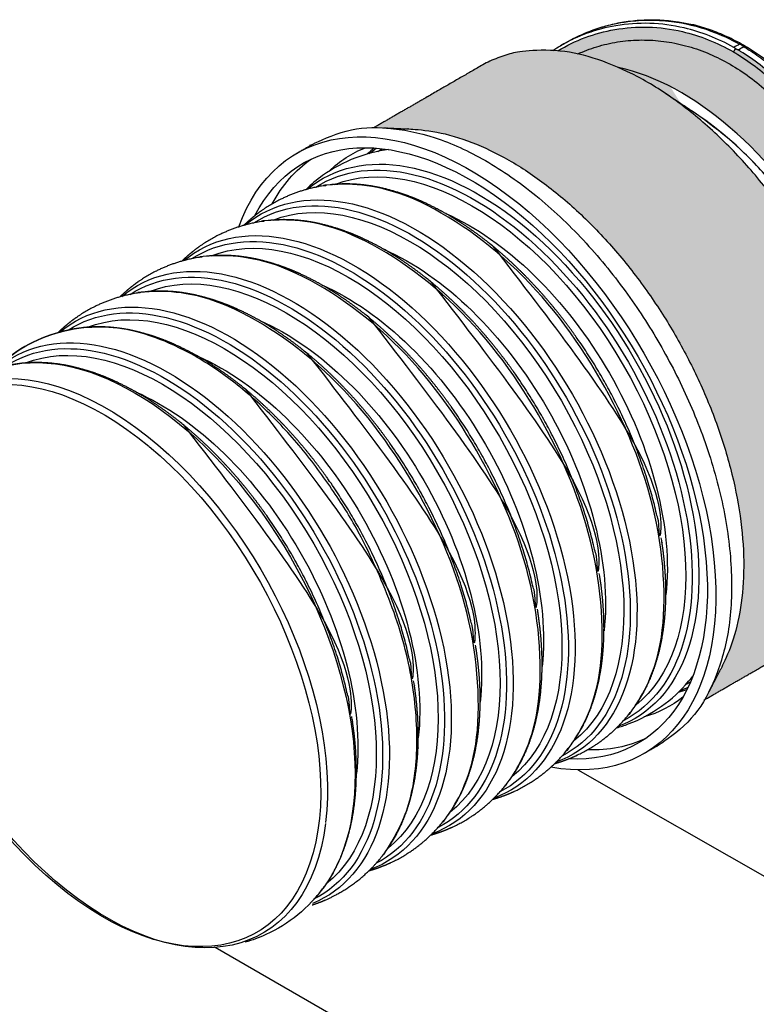
# Model space of a CAD drawing. Units: inches. Extents: x 56 to 365, y 55 to 185.
# Drawn here: x 261 to 274, y 101 to 118 of the extents above; entities that cross this region are included whole.
import ezdxf

# ---------------------------------------------------------------- set-up
doc = ezdxf.new("R2010")
doc.units = ezdxf.units.IN
doc.header["$MEASUREMENT"] = 0
doc.layers.add('OBJECT', color=1, linetype='Continuous', lineweight=25)

# ---------------------------------------------------------------- blocks, each defined once
blk = doc.blocks.new('Stub')
h = blk.add_hatch(color=7)
h.dxf.hatch_style = 1
edge = h.paths.add_edge_path(flags=17)
edge.add_spline(control_points=[(-30.129, -9.753), (-30.201, -9.729), (-30.273, -9.701), (-30.483, -9.607), (-30.623, -9.529), (-30.903, -9.342), (-31.044, -9.232), (-31.326, -8.982), (-31.467, -8.841), (-31.747, -8.532), (-31.887, -8.363), (-32.163, -8.001), (-32.299, -7.807), (-32.567, -7.4), (-32.698, -7.186), (-32.953, -6.745), (-33.08, -6.51), (-33.333, -6.015), (-33.459, -5.756), (-33.704, -5.215), (-33.824, -4.934), (-34.057, -4.355), (-34.169, -4.058), (-34.382, -3.451), (-34.483, -3.141), (-34.672, -2.516), (-34.76, -2.2), (-34.921, -1.566), (-34.993, -1.249), (-35.121, -0.619), (-35.177, -0.307), (-35.269, 0.307), (-35.308, 0.62), (-35.368, 1.249), (-35.389, 1.567), (-35.409, 2.2), (-35.409, 2.516), (-35.385, 3.142), (-35.361, 3.451), (-35.289, 4.058), (-35.24, 4.355), (-35.118, 4.934), (-35.045, 5.215), (-34.874, 5.755), (-34.777, 6.015), (-34.561, 6.51), (-34.442, 6.745), (-34.187, 7.186), (-34.047, 7.4), (-33.742, 7.807), (-33.578, 8.001), (-33.227, 8.363), (-33.041, 8.532), (-32.65, 8.842), (-32.445, 8.982), (-32.023, 9.232), (-31.805, 9.342), (-31.36, 9.529), (-31.133, 9.607), (-30.676, 9.73), (-30.445, 9.776), (-30.161, 9.813), (-30.106, 9.82), (-30.051, 9.825)], knot_values=[58.901393, 58.901393, 58.901393, 58.901393, 60.149257, 60.149257, 62.527761, 62.527761, 64.906265, 64.906265, 67.284769, 67.284769, 69.663273, 69.663273, 72.041777, 72.041777, 74.420281, 74.420281, 76.798785, 76.798785, 79.177289, 79.177289, 81.555793, 81.555793, 83.934298, 83.934298, 86.312802, 86.312802, 88.691306, 88.691306, 91.06981, 91.06981, 93.448314, 93.448314, 95.828315, 95.828315, 98.208316, 98.208316, 100.588317, 100.588317, 102.968318, 102.968318, 105.348319, 105.348319, 107.72832, 107.72832, 110.108321, 110.108321, 112.488322, 112.488322, 114.868323, 114.868323, 117.248324, 117.248324, 119.628325, 119.628325, 122.008326, 122.008326, 124.388327, 124.388327, 126.768328, 126.768328, 129.148329, 129.148329, 129.72301, 129.72301, 129.72301, 129.72301], degree=3, periodic=0)
edge.add_ellipse((-27.069, 0), major_axis=(0, 11.1), ratio=0.57735, start_angle=27.7307, end_angle=38.0702)
edge.add_ellipse((-28.395, 0), major_axis=(0, 9.85), ratio=0.57735, start_angle=27.4869, end_angle=152.5131)
edge.add_ellipse((-27.069, 0), major_axis=(0, 11.1), ratio=0.57735, start_angle=141.9298, end_angle=151.4768)
edge = h.paths.add_edge_path()
edge.add_spline(control_points=[(-29.531, -10.248), (-29.687, -10.252), (-29.843, -10.236), (-30.247, -10.142), (-30.495, -10.034), (-31.031, -9.696), (-31.319, -9.45), (-31.872, -8.861), (-32.137, -8.529), (-32.755, -7.635), (-33.107, -7.034), (-33.583, -6.091), (-33.719, -5.803), (-34.088, -4.977), (-34.312, -4.419), (-34.722, -3.264), (-34.909, -2.667), (-35.368, -0.949), (-35.583, 0.195), (-35.739, 2.054), (-35.749, 2.782), (-35.643, 4.233), (-35.518, 4.954), (-35.161, 6.155), (-34.957, 6.654), (-34.68, 7.163), (-34.651, 7.213), (-34.622, 7.264)], knot_values=[82.355032, 82.355032, 82.355032, 82.355032, 85.241791, 85.241791, 89.783324, 89.783324, 94.991855, 94.991855, 99.748603, 99.748603, 106.214401, 106.214401, 108.904578, 108.904578, 113.683697, 113.683697, 118.462821, 118.462821, 127.220197, 127.220197, 132.968132, 132.968132, 139.090499, 139.090499, 143.92564, 143.92564, 144.465473, 144.465473, 144.465473, 144.465473], degree=3, periodic=0)
edge.add_spline(control_points=[(-34.622, 7.264), (-34.303, 7.816), (-33.917, 8.304), (-33.192, 8.983), (-32.884, 9.218), (-32.235, 9.617), (-31.894, 9.782), (-30.894, 10.147), (-30.211, 10.26), (-29.531, 10.248)], knot_values=[226.177519, 226.177519, 226.177519, 226.177519, 232.132177, 232.132177, 236.017504, 236.017504, 239.902831, 239.902831, 247.065095, 247.065095, 247.065095, 247.065095], degree=3, periodic=0)
edge.add_ellipse((-27.069, 0), major_axis=(0, 11.1), ratio=0.57735, start_angle=22.5957, end_angle=27.7307)
edge.add_spline(control_points=[(-30.051, 9.825), (-30.106, 9.82), (-30.161, 9.813), (-30.445, 9.776), (-30.676, 9.73), (-31.133, 9.607), (-31.36, 9.529), (-31.805, 9.342), (-32.023, 9.232), (-32.445, 8.982), (-32.65, 8.842), (-33.041, 8.532), (-33.227, 8.363), (-33.578, 8.001), (-33.742, 7.807), (-34.047, 7.4), (-34.187, 7.186), (-34.442, 6.745), (-34.561, 6.51), (-34.777, 6.015), (-34.874, 5.755), (-35.045, 5.215), (-35.118, 4.934), (-35.24, 4.355), (-35.289, 4.058), (-35.361, 3.451), (-35.385, 3.142), (-35.409, 2.516), (-35.409, 2.2), (-35.389, 1.567), (-35.368, 1.249), (-35.308, 0.62), (-35.269, 0.307), (-35.177, -0.307), (-35.121, -0.619), (-34.993, -1.249), (-34.921, -1.566), (-34.76, -2.2), (-34.672, -2.516), (-34.483, -3.141), (-34.382, -3.451), (-34.169, -4.058), (-34.057, -4.355), (-33.824, -4.934), (-33.704, -5.215), (-33.459, -5.756), (-33.333, -6.015), (-33.08, -6.51), (-32.953, -6.745), (-32.698, -7.186), (-32.567, -7.4), (-32.299, -7.807), (-32.163, -8.001), (-31.887, -8.363), (-31.747, -8.532), (-31.467, -8.841), (-31.326, -8.982), (-31.044, -9.232), (-30.903, -9.342), (-30.623, -9.529), (-30.483, -9.607), (-30.273, -9.701), (-30.201, -9.729), (-30.129, -9.753)], knot_values=[58.901393, 58.901393, 58.901393, 58.901393, 59.476074, 59.476074, 61.856075, 61.856075, 64.236076, 64.236076, 66.616077, 66.616077, 68.996078, 68.996078, 71.376079, 71.376079, 73.75608, 73.75608, 76.136081, 76.136081, 78.516082, 78.516082, 80.896083, 80.896083, 83.276084, 83.276084, 85.656085, 85.656085, 88.036086, 88.036086, 90.416087, 90.416087, 92.796088, 92.796088, 95.176089, 95.176089, 97.554593, 97.554593, 99.933097, 99.933097, 102.311601, 102.311601, 104.690105, 104.690105, 107.068609, 107.068609, 109.447114, 109.447114, 111.825618, 111.825618, 114.204122, 114.204122, 116.582626, 116.582626, 118.96113, 118.96113, 121.339634, 121.339634, 123.718138, 123.718138, 126.096642, 126.096642, 128.475146, 128.475146, 129.72301, 129.72301, 129.72301, 129.72301], degree=3, periodic=0)
edge.add_ellipse((-27.069, 0), major_axis=(0, 11.1), ratio=0.57735, start_angle=151.4768, end_angle=157.4076)
edge = h.paths.add_edge_path()
edge.add_spline(control_points=[(-34.622, 7.264), (-34.651, 7.213), (-34.68, 7.163), (-34.957, 6.654), (-35.161, 6.155), (-35.518, 4.954), (-35.643, 4.233), (-35.749, 2.782), (-35.739, 2.054), (-35.583, 0.195), (-35.368, -0.949), (-34.909, -2.667), (-34.722, -3.264), (-34.312, -4.419), (-34.088, -4.977), (-33.719, -5.803), (-33.583, -6.091), (-33.107, -7.034), (-32.755, -7.635), (-32.137, -8.529), (-31.872, -8.861), (-31.319, -9.45), (-31.031, -9.696), (-30.495, -10.034), (-30.247, -10.142), (-29.843, -10.236), (-29.687, -10.252), (-29.531, -10.248)], knot_values=[82.355032, 82.355032, 82.355032, 82.355032, 82.894864, 82.894864, 87.730005, 87.730005, 93.852373, 93.852373, 99.600308, 99.600308, 108.357683, 108.357683, 113.136807, 113.136807, 117.915927, 117.915927, 120.606103, 120.606103, 127.071902, 127.071902, 131.828649, 131.828649, 137.037181, 137.037181, 141.578714, 141.578714, 144.465473, 144.465473, 144.465473, 144.465473], degree=3, periodic=0)
edge.add_ellipse((-27.069, 0), major_axis=(0, 11.1), ratio=0.57735, start_angle=157.4076, end_angle=158.5249)
edge.add_spline(control_points=[(-29.415, -10.329), (-29.509, -10.343), (-29.604, -10.35), (-29.699, -10.35)], knot_values=[144.115232, 144.115232, 144.115232, 144.115232, 145.759299, 145.759299, 145.759299, 145.759299], degree=3, periodic=0)
edge.add_spline(control_points=[(-29.699, -10.35), (-29.839, -10.35), (-29.978, -10.335), (-30.369, -10.246), (-30.62, -10.139), (-31.163, -9.8), (-31.456, -9.553), (-32.015, -8.961), (-32.282, -8.627), (-32.907, -7.726), (-33.262, -7.121), (-33.74, -6.171), (-33.877, -5.88), (-34.248, -5.047), (-34.472, -4.484), (-34.883, -3.318), (-35.07, -2.716), (-35.527, -0.982), (-35.74, 0.173), (-35.891, 2.052), (-35.898, 2.787), (-35.787, 4.254), (-35.659, 4.982), (-35.295, 6.197), (-35.087, 6.702), (-34.82, 7.192), (-34.805, 7.22), (-34.79, 7.247)], knot_values=[-144.115232, -144.115232, -144.115232, -144.115232, -141.578714, -141.578714, -137.037181, -137.037181, -131.828649, -131.828649, -127.071902, -127.071902, -120.606103, -120.606103, -117.915927, -117.915927, -113.136807, -113.136807, -108.357683, -108.357683, -99.600308, -99.600308, -93.852373, -93.852373, -87.730005, -87.730005, -82.894864, -82.894864, -82.610249, -82.610249, -82.610249, -82.610249], degree=3, periodic=0)
edge.add_spline(control_points=[(-34.79, 7.247), (-34.79, 7.247), (-34.79, 7.247), (-34.789, 7.247), (-34.789, 7.247), (-34.789, 7.247), (-34.788, 7.247), (-34.787, 7.248), (-34.786, 7.249), (-34.782, 7.253), (-34.778, 7.258), (-34.767, 7.274), (-34.755, 7.292), (-34.742, 7.314), (-34.742, 7.315), (-34.741, 7.317), (-34.74, 7.317), (-34.74, 7.318), (-34.74, 7.318), (-34.74, 7.318), (-34.74, 7.318), (-34.74, 7.319)], knot_values=[0, 0, 0, 0, 0.001207, 0.001207, 0.002814, 0.002814, 0.005793, 0.005793, 0.013595, 0.013595, 0.046813, 0.046813, 0.16019, 0.16019, 0.168273, 0.168273, 0.170526, 0.170526, 0.171855, 0.171855, 0.172297, 0.172297, 0.172297, 0.172297], degree=3, periodic=0)
edge.add_ellipse((-34.698, 7.23), major_axis=(0.108, -0.062), ratio=0.577349, start_angle=66.9294, end_angle=129.8735, ccw=False)
at = {"color": 7}
for centre, major_axis, start_param, end_param in [((-20.23, 0), (0, -11.65), 2.689672, 6.735119), ((-20.23, 0), (0, -11.25), 2.783822, 6.640942), ((-6.129, 0), (0, 10.478), -3.792866, 2.486263), ((-5.974, 0), (0, 10.348), 0.999938, 7.281034), ((-20.843, 0), (0, 11.25), 5.938902, 6.236027), ((-20.532, 0), (0, -10.478), 3.040867, 6.383905), ((-18.132, 0), (0, -10.478), 3.040867, 6.383905), ((-21.761, 0), (0, 10.7), 6.136751, 6.372143), ((-15.731, 0), (0, -10.478), 3.040867, 6.383905), ((-13.331, 0), (0, -10.478), 3.040867, 6.383905), ((-10.93, 0), (0, -10.478), 3.040867, 6.383905), ((-8.53, 0), (0, -10.478), 3.066414, 6.358364), ((-20.377, 0), (0, -10.348), 3.112004, 6.312721), ((-17.977, 0), (0, -10.348), 3.112004, 6.312721), ((-22.778, 0), (0, 10.348), 6.253597, 6.283323), ((-22.933, 0), (0, 10.478), 6.18246, 6.230746), ((-15.576, 0), (0, -10.348), 3.112004, 6.312721), ((-13.176, 0), (0, -10.348), 3.112004, 6.312721), ((-10.775, 0), (0, -10.348), 3.112004, 6.312721), ((-8.375, 0), (0, -10.348), 3.112004, 6.312721), ((-20.298, 0), (0, -10.141), 3.228685, 6.1961), ((-17.898, 0), (0, -10.141), 3.228685, 6.1961), ((-15.497, 0), (0, -10.141), 3.228685, 6.1961), ((-13.097, 0), (0, -10.141), 3.228685, 6.1961), ((-10.696, 0), (0, -10.141), 3.228685, 6.1961), ((-8.296, 0), (0, -10.141), 3.228685, 6.1961), ((-7.198, 0), (0, -10.479), 3.391643, 6.033135), ((-20.19, 0), (0, 9.398), 0.663862, 2.477719), ((-17.79, 0), (0, 9.398), 0.663862, 2.477719), ((-15.389, 0), (0, 9.398), 0.663862, 2.477719), ((-12.989, 0), (0, 9.398), 0.663862, 2.477719), ((-10.588, 0), (0, 9.398), 0.663862, 2.477719), ((-8.188, 0), (0, 9.398), 0.663862, 2.477719), ((-22.778, 0), (0, -10.348), 6.283047, 6.312721), ((-22.933, 0), (0, -10.478), 0.052439, 0.10072), ((-21.761, 0), (0, -10.7), 6.194228, 6.429693), ((-20.843, 0), (0, -11.25), 0.047158, 0.344285)]:
    blk.add_ellipse(centre, major_axis=major_axis, ratio=0.57735, start_param=start_param, end_param=end_param, dxfattribs=at)
at = {"color": 7, "extrusion": (0, 0, -1)}
for major_axis, start_param, end_param in [((0, 9.85), 3.62133, 5.803448), ((0, -9.351), 0.865288, 2.276305)]:
    blk.add_ellipse((-28.395, 0), major_axis=major_axis, ratio=0.57735, start_param=start_param, end_param=end_param, dxfattribs=at)
at = {"color": 7}
for points, weights, degree, knots in [([(-20.23, 11.65), (-20.537, 11.65), (-20.843, 11.65), (-27.569, 11.65), (-27.569, 0), (-27.569, -11.65), (-20.843, -11.65), (-20.537, -11.65), (-20.23, -11.65)], [1, 1, 1, 0.707106781187, 1, 0.707106781187, 1, 1, 1], 2, [0, 0, 0, 1, 1, 2.570796, 2.570796, 4.141593, 4.141593, 5.141593, 5.141593, 5.141593]), ([(-22.885, -11.1), (-24.977, -11.1), (-27.069, -11.1), (-33.477, -11.1), (-33.477, 0), (-33.477, 11.1), (-27.069, 11.1), (-24.977, 11.1), (-22.885, 11.1)], [1, 1, 1, 0.707106781187, 1, 0.707106781187, 1, 1, 1], 2, [0, 0, 0, 1, 1, 2.570796, 2.570796, 4.141593, 4.141593, 5.141516, 5.141516, 5.141516]), ([(-23.168, 10.932), (-23.572, 10.674), (-23.977, 10.416), (-28.17, 7.74), (-28.17, 0), (-28.17, -7.74), (-23.977, -10.416), (-23.572, -10.674), (-23.168, -10.932)], [1, 1, 1, 0.820273322917, 1, 0.820273322917, 1, 1, 1], 2, [0, 0, 0, 1, 1, 2.217815, 2.217815, 3.43563, 3.43563, 4.43563, 4.43563, 4.43563]), ([(-17.467, -10.44), (-17.601, -10.474), (-17.736, -10.502), (-18.288, -10.593), (-18.715, -10.608), (-19.545, -10.528), (-19.952, -10.435), (-20.462, -10.252), (-20.581, -10.205), (-20.697, -10.153), (-23.485, -8.92), (-25.25, -4.984), (-25.25, 0), (-25.25, 4.984), (-23.485, 8.92), (-20.697, 10.153), (-20.299, 10.329), (-19.88, 10.456), (-19.038, 10.594), (-18.612, 10.608), (-17.948, 10.543), (-17.705, 10.5), (-17.467, 10.44)], [1, 1, 1, 1, 1, 1, 1, 1, 1, 1, 0.85984227141, 0.85984227141, 1, 0.85984227141, 0.85984227141, 1, 1, 1, 1, 1, 1, 1, 1], 3, [0, 0, 0, 0, 1.369092, 1.369092, 5.557184, 5.557184, 9.655671, 9.655671, 10.91138, 10.91138, 10.91138, 12.232126, 12.232126, 12.232126, 13.552872, 13.552872, 13.552872, 17.838583, 17.838583, 22.025772, 22.025772, 24.461207, 24.461207, 24.461207, 24.461207]), ([(-15.066, -10.44), (-15.2, -10.474), (-15.336, -10.502), (-15.888, -10.593), (-16.314, -10.608), (-17.144, -10.528), (-17.552, -10.435), (-18.062, -10.252), (-18.18, -10.205), (-18.297, -10.153), (-21.085, -8.92), (-22.85, -4.984), (-22.85, 0), (-22.85, 4.984), (-21.085, 8.92), (-18.297, 10.153), (-17.899, 10.329), (-17.48, 10.456), (-16.638, 10.594), (-16.211, 10.608), (-15.548, 10.543), (-15.305, 10.5), (-15.066, 10.44)], [1, 1, 1, 1, 1, 1, 1, 1, 1, 1, 0.85984227141, 0.85984227141, 1, 0.85984227141, 0.85984227141, 1, 1, 1, 1, 1, 1, 1, 1], 3, [0, 0, 0, 0, 1.369092, 1.369092, 5.557184, 5.557184, 9.655671, 9.655671, 10.91138, 10.91138, 10.91138, 12.232126, 12.232126, 12.232126, 13.552872, 13.552872, 13.552872, 17.838583, 17.838583, 22.025772, 22.025772, 24.461207, 24.461207, 24.461207, 24.461207]), ([(-12.666, -10.44), (-12.8, -10.474), (-12.935, -10.502), (-13.487, -10.593), (-13.914, -10.608), (-14.744, -10.528), (-15.151, -10.435), (-15.661, -10.252), (-15.78, -10.205), (-15.896, -10.153), (-18.684, -8.92), (-20.449, -4.984), (-20.449, 0), (-20.449, 4.984), (-18.684, 8.92), (-15.896, 10.153), (-15.498, 10.329), (-15.079, 10.456), (-14.237, 10.594), (-13.811, 10.608), (-13.147, 10.543), (-12.904, 10.5), (-12.666, 10.44)], [1, 1, 1, 1, 1, 1, 1, 1, 1, 1, 0.85984227141, 0.85984227141, 1, 0.85984227141, 0.85984227141, 1, 1, 1, 1, 1, 1, 1, 1], 3, [0, 0, 0, 0, 1.369092, 1.369092, 5.557184, 5.557184, 9.655671, 9.655671, 10.91138, 10.91138, 10.91138, 12.232126, 12.232126, 12.232126, 13.552872, 13.552872, 13.552872, 17.838583, 17.838583, 22.025772, 22.025772, 24.461207, 24.461207, 24.461207, 24.461207]), ([(-10.265, -10.44), (-10.399, -10.474), (-10.535, -10.502), (-11.087, -10.593), (-11.513, -10.608), (-12.343, -10.528), (-12.751, -10.435), (-13.261, -10.252), (-13.379, -10.205), (-13.496, -10.153), (-16.284, -8.92), (-18.049, -4.984), (-18.049, 0), (-18.049, 4.984), (-16.284, 8.92), (-13.496, 10.153), (-13.098, 10.329), (-12.679, 10.456), (-11.837, 10.594), (-11.41, 10.608), (-10.747, 10.543), (-10.504, 10.5), (-10.265, 10.44)], [1, 1, 1, 1, 1, 1, 1, 1, 1, 1, 0.85984227141, 0.85984227141, 1, 0.85984227141, 0.85984227141, 1, 1, 1, 1, 1, 1, 1, 1], 3, [0, 0, 0, 0, 1.369092, 1.369092, 5.557184, 5.557184, 9.655671, 9.655671, 10.91138, 10.91138, 10.91138, 12.232126, 12.232126, 12.232126, 13.552872, 13.552872, 13.552872, 17.838583, 17.838583, 22.025772, 22.025772, 24.461207, 24.461207, 24.461207, 24.461207]), ([(-24.358, 5.661), (-25.695, 2.117), (-25.695, -2.117), (-24.358, -5.661), (-24.552, -5.148), (-24.719, -4.603), (-24.995, -3.479), (-25.104, -2.896), (-25.261, -1.711), (-25.309, -1.105), (-25.343, 0.107), (-25.329, 0.717), (-25.239, 1.92), (-25.164, 2.517), (-24.953, 3.675), (-24.818, 4.241), (-24.565, 5.082), (-24.465, 5.376), (-24.358, 5.661), (-24.34, 5.71), (-24.321, 5.757), (-24.303, 5.805), (-24.104, 6.314), (-23.877, 6.795), (-23.379, 7.68), (-23.106, 8.088), (-22.519, 8.816), (-22.205, 9.14), (-21.544, 9.687), (-21.197, 9.914), (-20.787, 10.113), (-20.735, 10.136), (-20.684, 10.159)], [1, 0.891374736292, 0.891374736292, 1, 1, 1, 1, 1, 1, 1, 1, 1, 1, 1, 1, 1, 1, 1, 1, 0.999976874378, 0.999976874378, 1, 1, 1, 1, 1, 1, 1, 1, 1, 1, 1, 1], 3, [0, 0, 0, 0, 1.15781, 1.15781, 1.15781, 5.804883, 5.804883, 10.435924, 10.435924, 15.059659, 15.059659, 19.679005, 19.679005, 24.29737, 24.29737, 28.91821, 28.91821, 31.495566, 31.495566, 31.495566, 31.512225, 31.512225, 31.512225, 36.160372, 36.160372, 40.800813, 40.800813, 45.444499, 45.444499, 50.071946, 50.071946, 50.729604, 50.729604, 50.729604, 50.729604]), ([(-21.957, 5.661), (-23.295, 2.117), (-23.295, -2.117), (-21.957, -5.661), (-22.151, -5.148), (-22.319, -4.603), (-22.595, -3.479), (-22.704, -2.896), (-22.86, -1.711), (-22.908, -1.105), (-22.942, 0.107), (-22.928, 0.717), (-22.839, 1.92), (-22.763, 2.517), (-22.553, 3.675), (-22.418, 4.241), (-22.164, 5.082), (-22.065, 5.376), (-21.957, 5.661), (-21.939, 5.71), (-21.921, 5.757), (-21.902, 5.805), (-21.703, 6.314), (-21.477, 6.795), (-20.979, 7.68), (-20.705, 8.088), (-20.119, 8.816), (-19.804, 9.14), (-19.144, 9.687), (-18.796, 9.914), (-18.386, 10.113), (-18.335, 10.136), (-18.283, 10.159)], [1, 0.891374736292, 0.891374736292, 1, 1, 1, 1, 1, 1, 1, 1, 1, 1, 1, 1, 1, 1, 1, 1, 0.999976874378, 0.999976874378, 1, 1, 1, 1, 1, 1, 1, 1, 1, 1, 1, 1], 3, [0, 0, 0, 0, 1.15781, 1.15781, 1.15781, 5.804883, 5.804883, 10.435924, 10.435924, 15.059659, 15.059659, 19.679005, 19.679005, 24.29737, 24.29737, 28.91821, 28.91821, 31.495566, 31.495566, 31.495566, 31.512225, 31.512225, 31.512225, 36.160372, 36.160372, 40.800813, 40.800813, 45.444499, 45.444499, 50.071946, 50.071946, 50.729604, 50.729604, 50.729604, 50.729604]), ([(-19.557, 5.661), (-20.894, 2.117), (-20.894, -2.117), (-19.557, -5.661), (-19.751, -5.148), (-19.918, -4.603), (-20.194, -3.479), (-20.303, -2.896), (-20.46, -1.711), (-20.508, -1.105), (-20.542, 0.107), (-20.528, 0.717), (-20.438, 1.92), (-20.363, 2.517), (-20.152, 3.675), (-20.017, 4.241), (-19.764, 5.082), (-19.664, 5.376), (-19.557, 5.661), (-19.539, 5.71), (-19.52, 5.757), (-19.502, 5.805), (-19.303, 6.314), (-19.076, 6.795), (-18.578, 7.68), (-18.305, 8.088), (-17.718, 8.816), (-17.404, 9.14), (-16.743, 9.687), (-16.396, 9.914), (-15.986, 10.113), (-15.934, 10.136), (-15.883, 10.159)], [1, 0.891374736292, 0.891374736292, 1, 1, 1, 1, 1, 1, 1, 1, 1, 1, 1, 1, 1, 1, 1, 1, 0.999976874378, 0.999976874378, 1, 1, 1, 1, 1, 1, 1, 1, 1, 1, 1, 1], 3, [0, 0, 0, 0, 1.15781, 1.15781, 1.15781, 5.804883, 5.804883, 10.435924, 10.435924, 15.059659, 15.059659, 19.679005, 19.679005, 24.29737, 24.29737, 28.91821, 28.91821, 31.495566, 31.495566, 31.495566, 31.512225, 31.512225, 31.512225, 36.160372, 36.160372, 40.800813, 40.800813, 45.444499, 45.444499, 50.071946, 50.071946, 50.729604, 50.729604, 50.729604, 50.729604]), ([(-17.156, 5.661), (-18.494, 2.117), (-18.494, -2.117), (-17.156, -5.661), (-17.35, -5.148), (-17.518, -4.603), (-17.794, -3.479), (-17.903, -2.896), (-18.059, -1.711), (-18.107, -1.105), (-18.141, 0.107), (-18.127, 0.717), (-18.038, 1.92), (-17.962, 2.517), (-17.752, 3.675), (-17.617, 4.241), (-17.363, 5.082), (-17.264, 5.376), (-17.156, 5.661), (-17.138, 5.71), (-17.12, 5.757), (-17.101, 5.805), (-16.902, 6.314), (-16.676, 6.795), (-16.178, 7.68), (-15.904, 8.088), (-15.318, 8.816), (-15.003, 9.14), (-14.343, 9.687), (-13.995, 9.914), (-13.585, 10.113), (-13.534, 10.136), (-13.482, 10.159)], [1, 0.891374736292, 0.891374736292, 1, 1, 1, 1, 1, 1, 1, 1, 1, 1, 1, 1, 1, 1, 1, 1, 0.999976874378, 0.999976874378, 1, 1, 1, 1, 1, 1, 1, 1, 1, 1, 1, 1], 3, [0, 0, 0, 0, 1.15781, 1.15781, 1.15781, 5.804883, 5.804883, 10.435924, 10.435924, 15.059659, 15.059659, 19.679005, 19.679005, 24.29737, 24.29737, 28.91821, 28.91821, 31.495566, 31.495566, 31.495566, 31.512225, 31.512225, 31.512225, 36.160372, 36.160372, 40.800813, 40.800813, 45.444499, 45.444499, 50.071946, 50.071946, 50.729604, 50.729604, 50.729604, 50.729604]), ([(-14.756, 5.661), (-16.093, 2.117), (-16.093, -2.117), (-14.756, -5.661), (-14.95, -5.148), (-15.117, -4.603), (-15.393, -3.479), (-15.502, -2.896), (-15.659, -1.711), (-15.707, -1.105), (-15.741, 0.107), (-15.727, 0.717), (-15.637, 1.92), (-15.562, 2.517), (-15.351, 3.675), (-15.216, 4.241), (-14.963, 5.082), (-14.863, 5.376), (-14.756, 5.661), (-14.738, 5.71), (-14.719, 5.757), (-14.701, 5.805), (-14.502, 6.314), (-14.275, 6.795), (-13.777, 7.68), (-13.504, 8.088), (-12.917, 8.816), (-12.603, 9.14), (-11.942, 9.687), (-11.595, 9.914), (-11.185, 10.113), (-11.133, 10.136), (-11.082, 10.159)], [1, 0.891374736292, 0.891374736292, 1, 1, 1, 1, 1, 1, 1, 1, 1, 1, 1, 1, 1, 1, 1, 1, 0.999976874378, 0.999976874378, 1, 1, 1, 1, 1, 1, 1, 1, 1, 1, 1, 1], 3, [0, 0, 0, 0, 1.15781, 1.15781, 1.15781, 5.804883, 5.804883, 10.435924, 10.435924, 15.059659, 15.059659, 19.679005, 19.679005, 24.29737, 24.29737, 28.91821, 28.91821, 31.495566, 31.495566, 31.495566, 31.512225, 31.512225, 31.512225, 36.160372, 36.160372, 40.800813, 40.800813, 45.444499, 45.444499, 50.071946, 50.071946, 50.729604, 50.729604, 50.729604, 50.729604]), ([(-8.038, -10.48), (-8.115, -10.497), (-8.192, -10.512), (-8.686, -10.593), (-9.113, -10.608), (-9.943, -10.528), (-10.35, -10.435), (-10.86, -10.252), (-10.979, -10.205), (-11.095, -10.153), (-13.883, -8.92), (-15.648, -4.984), (-15.648, 0), (-15.648, 4.984), (-13.883, 8.92), (-11.095, 10.153)], [1, 1, 1, 1, 1, 1, 1, 1, 1, 1, 0.85984227141, 0.85984227141, 1, 0.85984227141, 0.85984227141, 1], 3, [0, 0, 0, 0, 0.781171, 0.781171, 4.969262, 4.969262, 9.06775, 9.06775, 10.323458, 10.323458, 10.323458, 11.644204, 11.644204, 11.644204, 12.964951, 12.964951, 12.964951, 12.964951]), ([(-12.355, 5.661), (-13.693, 2.117), (-13.693, -2.117), (-12.355, -5.661), (-12.549, -5.148), (-12.717, -4.603), (-12.993, -3.479), (-13.102, -2.896), (-13.258, -1.711), (-13.306, -1.105), (-13.34, 0.107), (-13.326, 0.717), (-13.237, 1.92), (-13.161, 2.517), (-12.951, 3.675), (-12.816, 4.241), (-12.562, 5.082), (-12.463, 5.376), (-12.355, 5.661), (-12.337, 5.71), (-12.319, 5.757), (-12.3, 5.805), (-12.101, 6.314), (-11.875, 6.795), (-11.377, 7.68), (-11.103, 8.088), (-10.517, 8.816), (-10.202, 9.14), (-9.542, 9.687), (-9.194, 9.914), (-8.784, 10.113), (-8.733, 10.136), (-8.681, 10.159)], [1, 0.891374736292, 0.891374736292, 1, 1, 1, 1, 1, 1, 1, 1, 1, 1, 1, 1, 1, 1, 1, 1, 0.999976874378, 0.999976874378, 1, 1, 1, 1, 1, 1, 1, 1, 1, 1, 1, 1], 3, [0, 0, 0, 0, 1.15781, 1.15781, 1.15781, 5.804883, 5.804883, 10.435924, 10.435924, 15.059659, 15.059659, 19.679005, 19.679005, 24.29737, 24.29737, 28.91821, 28.91821, 31.495566, 31.495566, 31.495566, 31.512225, 31.512225, 31.512225, 36.160372, 36.160372, 40.800813, 40.800813, 45.444499, 45.444499, 50.071946, 50.071946, 50.729604, 50.729604, 50.729604, 50.729604]), ([(-35.026, 7.293), (-35.018, 7.308), (-35.001, 7.317), (-34.978, 7.319), (-34.978, 7.319), (-34.978, 7.319), (-34.978, 7.319), (-34.977, 7.319), (-34.977, 7.32), (-34.977, 7.321), (-34.976, 7.322), (-34.975, 7.324), (-34.973, 7.327), (-34.972, 7.329), (-34.97, 7.332), (-34.97, 7.333), (-34.969, 7.333), (-34.969, 7.333), (-34.969, 7.334), (-34.969, 7.334), (-34.968, 7.336), (-34.967, 7.337), (-34.966, 7.339), (-34.966, 7.339), (-34.965, 7.34), (-34.965, 7.341), (-34.964, 7.341), (-34.964, 7.341), (-34.964, 7.342), (-34.964, 7.342), (-34.963, 7.343), (-34.963, 7.343), (-34.963, 7.344), (-34.962, 7.345), (-34.956, 7.355), (-34.949, 7.365), (-34.94, 7.378), (-34.936, 7.383), (-34.931, 7.388), (-34.93, 7.389), (-34.929, 7.39), (-34.929, 7.39), (-34.928, 7.39), (-34.928, 7.39), (-34.927, 7.39), (-34.927, 7.39), (-34.927, 7.39)], [1, 0.960046127338, 0.960046127338, 1, 1, 1, 1, 1, 1, 1, 1, 1, 1, 1, 1, 1, 1, 1, 1, 1, 1, 1, 1, 1, 1, 1, 1, 1, 1, 1, 1, 1, 1, 1, 1, 1, 1, 1, 1, 1, 1, 1, 1, 1, 1, 1, 1], 3, [0, 0, 0, 0, 0.6959263, 0.6959263, 0.6959263, 0.6967504, 0.6967504, 0.6997231, 0.6997231, 0.7039279, 0.7039279, 0.7151908, 0.7151908, 0.7373205, 0.7373205, 0.740478, 0.740478, 0.7423058, 0.7423058, 0.7467878, 0.7467878, 0.7559691, 0.7559691, 0.7623853, 0.7623853, 0.7658432, 0.7658432, 0.7677962, 0.7677962, 0.770464, 0.770464, 0.774221, 0.774221, 0.7797526, 0.7797526, 0.864358, 0.864358, 0.9019786, 0.9019786, 0.910355, 0.910355, 0.913474, 0.913474, 0.9151229, 0.9151229, 0.9163814, 0.9163814, 0.9163814, 0.9163814]), ([(-34.79, 7.247), (-34.79, 7.247), (-34.79, 7.247), (-34.789, 7.247), (-34.789, 7.247), (-34.789, 7.247), (-34.788, 7.247), (-34.787, 7.248), (-34.786, 7.249), (-34.782, 7.253), (-34.778, 7.258), (-34.767, 7.274), (-34.755, 7.292), (-34.742, 7.314), (-34.742, 7.315), (-34.741, 7.317), (-34.74, 7.317), (-34.74, 7.318), (-34.74, 7.318), (-34.74, 7.318), (-34.74, 7.318), (-34.74, 7.319), (-34.699, 7.315), (-34.655, 7.295), (-34.622, 7.264)], [1, 1, 1, 1, 1, 1, 1, 1, 1, 1, 1, 1, 1, 1, 1, 1, 1, 1, 1, 1, 1, 1, 0.901930074262, 0.901930074262, 1], 3, [0, 0, 0, 0, 0.001207, 0.001207, 0.002814, 0.002814, 0.005793, 0.005793, 0.013595, 0.013595, 0.046813, 0.046813, 0.16019, 0.16019, 0.168273, 0.168273, 0.170526, 0.170526, 0.171855, 0.171855, 0.172297, 0.172297, 0.172297, 1.270878, 1.270878, 1.270878, 1.270878]), ([(-31.947, -7.197), (-32.226, -6.63), (-32.505, -6.063), (-35.487, 0), (-32.505, 6.063), (-32.226, 6.63), (-31.947, 7.197)], [1, 1, 1, 0.761282039191, 1, 1, 1], 2, [0, 0, 0, 1, 1, 2.411017, 2.411017, 3.411017, 3.411017, 3.411017]), ([(-20.684, -10.159), (-21.039, -10.003), (-21.384, -9.796), (-22.042, -9.289), (-22.358, -8.987), (-22.952, -8.297), (-23.232, -7.905), (-23.517, -7.431), (-23.545, -7.383), (-23.656, -7.191), (-23.737, -7.043), (-23.991, -6.547), (-24.154, -6.184), (-24.303, -5.805), (-24.321, -5.757), (-24.34, -5.71), (-24.358, -5.661)], [1, 1, 1, 1, 1, 1, 1, 1, 1, 1, 1, 1, 1, 1, 0.999976874378, 0.999976874378, 1], 3, [0, 0, 0, 0, 4.534658, 4.534658, 9.096466, 9.096466, 13.717154, 13.717154, 14.227619, 14.227619, 15.759563, 15.759563, 19.221234, 19.221234, 19.221234, 19.237893, 19.237893, 19.237893, 19.237893]), ([(-18.283, -10.159), (-18.638, -10.003), (-18.984, -9.796), (-19.642, -9.289), (-19.957, -8.987), (-20.551, -8.297), (-20.832, -7.905), (-21.116, -7.431), (-21.144, -7.383), (-21.255, -7.191), (-21.336, -7.043), (-21.591, -6.547), (-21.754, -6.184), (-21.902, -5.805), (-21.921, -5.757), (-21.939, -5.71), (-21.957, -5.661)], [1, 1, 1, 1, 1, 1, 1, 1, 1, 1, 1, 1, 1, 1, 0.999976874378, 0.999976874378, 1], 3, [0, 0, 0, 0, 4.534658, 4.534658, 9.096466, 9.096466, 13.717154, 13.717154, 14.227619, 14.227619, 15.759563, 15.759563, 19.221234, 19.221234, 19.221234, 19.237893, 19.237893, 19.237893, 19.237893]), ([(-15.883, -10.159), (-16.238, -10.003), (-16.583, -9.796), (-17.241, -9.289), (-17.557, -8.987), (-18.151, -8.297), (-18.431, -7.905), (-18.716, -7.431), (-18.744, -7.383), (-18.855, -7.191), (-18.936, -7.043), (-19.19, -6.547), (-19.353, -6.184), (-19.502, -5.805), (-19.52, -5.757), (-19.539, -5.71), (-19.557, -5.661)], [1, 1, 1, 1, 1, 1, 1, 1, 1, 1, 1, 1, 1, 1, 0.999976874378, 0.999976874378, 1], 3, [0, 0, 0, 0, 4.534658, 4.534658, 9.096466, 9.096466, 13.717154, 13.717154, 14.227619, 14.227619, 15.759563, 15.759563, 19.221234, 19.221234, 19.221234, 19.237893, 19.237893, 19.237893, 19.237893]), ([(-13.482, -10.159), (-13.837, -10.003), (-14.183, -9.796), (-14.841, -9.289), (-15.156, -8.987), (-15.75, -8.297), (-16.031, -7.905), (-16.315, -7.431), (-16.343, -7.383), (-16.454, -7.191), (-16.535, -7.043), (-16.79, -6.547), (-16.953, -6.184), (-17.101, -5.805), (-17.12, -5.757), (-17.138, -5.71), (-17.156, -5.661)], [1, 1, 1, 1, 1, 1, 1, 1, 1, 1, 1, 1, 1, 1, 0.999976874378, 0.999976874378, 1], 3, [0, 0, 0, 0, 4.534658, 4.534658, 9.096466, 9.096466, 13.717154, 13.717154, 14.227619, 14.227619, 15.759563, 15.759563, 19.221234, 19.221234, 19.221234, 19.237893, 19.237893, 19.237893, 19.237893]), ([(-11.082, -10.159), (-11.437, -10.003), (-11.782, -9.796), (-12.44, -9.289), (-12.756, -8.987), (-13.35, -8.297), (-13.63, -7.905), (-13.915, -7.431), (-13.943, -7.383), (-14.054, -7.191), (-14.135, -7.043), (-14.389, -6.547), (-14.552, -6.184), (-14.701, -5.805), (-14.719, -5.757), (-14.738, -5.71), (-14.756, -5.661)], [1, 1, 1, 1, 1, 1, 1, 1, 1, 1, 1, 1, 1, 1, 0.999976874378, 0.999976874378, 1], 3, [0, 0, 0, 0, 4.534658, 4.534658, 9.096466, 9.096466, 13.717154, 13.717154, 14.227619, 14.227619, 15.759563, 15.759563, 19.221234, 19.221234, 19.221234, 19.237893, 19.237893, 19.237893, 19.237893]), ([(-8.681, -10.159), (-9.036, -10.003), (-9.382, -9.796), (-10.04, -9.289), (-10.355, -8.987), (-10.949, -8.297), (-11.23, -7.905), (-11.514, -7.431), (-11.542, -7.383), (-11.653, -7.191), (-11.734, -7.043), (-11.989, -6.547), (-12.152, -6.184), (-12.3, -5.805), (-12.319, -5.757), (-12.337, -5.71), (-12.355, -5.661)], [1, 1, 1, 1, 1, 1, 1, 1, 1, 1, 1, 1, 1, 1, 0.999976874378, 0.999976874378, 1], 3, [0, 0, 0, 0, 4.534658, 4.534658, 9.096466, 9.096466, 13.717154, 13.717154, 14.227619, 14.227619, 15.759563, 15.759563, 19.221234, 19.221234, 19.221234, 19.237893, 19.237893, 19.237893, 19.237893])]:
    blk.add_rational_spline(points, weights, degree=degree, knots=knots, dxfattribs=at)
for points, knots in [([(-22.951, 10.215), (-22.598, 10.359), (-22.229, 10.465), (-21.439, 10.594), (-21.012, 10.608), (-20.349, 10.543), (-20.106, 10.5), (-19.867, 10.44)], [0.521548, 0.521548, 0.521548, 0.521548, 4.285711, 4.285711, 8.4729, 8.4729, 10.908335, 10.908335, 10.908335, 10.908335]), ([(-8.038, 10.48), (-8.221, 10.52), (-8.405, 10.549), (-9.01, 10.608), (-9.436, 10.594), (-10.278, 10.456), (-10.697, 10.329), (-11.095, 10.153), (-10.697, 10.329), (-10.278, 10.456), (-9.436, 10.594), (-9.01, 10.608), (-8.346, 10.543), (-8.103, 10.5), (-7.865, 10.44)], [0, 0, 0, 0, 1.847878, 1.847878, 6.035067, 6.035067, 10.320778, 10.320778, 10.320778, 14.60649, 14.60649, 18.793679, 18.793679, 21.229114, 21.229114, 21.229114, 21.229114]), ([(-8.194, 10.345), (-8.364, 10.29), (-8.531, 10.225), (-8.695, 10.153), (-8.297, 10.329), (-7.878, 10.456), (-7.036, 10.594), (-6.609, 10.608), (-5.946, 10.543), (-5.703, 10.5), (-5.464, 10.44)], [0, 0, 0, 0, 1.761689, 1.761689, 1.761689, 6.0474, 6.0474, 10.234589, 10.234589, 12.670024, 12.670024, 12.670024, 12.670024]), ([(-29.531, 10.248), (-30.211, 10.26), (-30.894, 10.147), (-31.894, 9.782), (-32.235, 9.617), (-32.884, 9.218), (-33.192, 8.983), (-33.917, 8.304), (-34.303, 7.816), (-34.622, 7.264), (-34.651, 7.213), (-34.68, 7.163), (-34.957, 6.654), (-35.161, 6.155), (-35.518, 4.954), (-35.643, 4.233), (-35.749, 2.782), (-35.739, 2.054), (-35.583, 0.195), (-35.368, -0.949), (-34.909, -2.667), (-34.722, -3.264), (-34.312, -4.419), (-34.088, -4.977), (-33.719, -5.803), (-33.583, -6.091), (-33.107, -7.034), (-32.755, -7.635), (-32.137, -8.529), (-31.872, -8.861), (-31.319, -9.45), (-31.031, -9.696), (-30.495, -10.034), (-30.247, -10.142), (-29.843, -10.236), (-29.687, -10.252), (-29.531, -10.248)], [0, 0, 0, 0, 7.162274, 7.162274, 11.047601, 11.047601, 14.932928, 14.932928, 20.887585, 20.887585, 20.887585, 21.427418, 21.427418, 26.262559, 26.262559, 32.384927, 32.384927, 38.132862, 38.132862, 46.890237, 46.890237, 51.669361, 51.669361, 56.44848, 56.44848, 59.138657, 59.138657, 65.604456, 65.604456, 70.361203, 70.361203, 75.569735, 75.569735, 80.111268, 80.111268, 82.998345, 82.998345, 82.998345, 82.998345]), ([(-29.911, 10.35), (-30.033, 10.35), (-30.155, 10.347), (-30.843, 10.302), (-31.405, 10.178), (-32.432, 9.781), (-32.9, 9.521), (-33.688, 8.925), (-34.02, 8.609), (-34.541, 7.987), (-34.744, 7.699), (-34.927, 7.39), (-34.854, 7.39), (-34.78, 7.39), (-34.707, 7.39), (-34.392, 7.921), (-34.017, 8.391), (-33.304, 9.061), (-32.994, 9.299), (-32.339, 9.704), (-31.995, 9.872), (-31.015, 10.234), (-30.357, 10.35), (-29.699, 10.35)], [0, 0, 0, 0, 1.270699, 1.270699, 7.187625, 7.187625, 12.569527, 12.569527, 17.030035, 17.030035, 20.343608, 20.343608, 20.343608, 21.343608, 21.343608, 21.343608, 27.042895, 27.042895, 30.928222, 30.928222, 34.813548, 34.813548, 41.683141, 41.683141, 41.683141, 41.683141]), ([(-29.396, 10.342), (-29.497, 10.348), (-29.598, 10.35), (-29.699, 10.35), (-29.77, 10.35), (-29.84, 10.35), (-29.911, 10.35), (-30.104, 10.35), (-30.297, 10.341), (-30.682, 10.301), (-30.873, 10.272), (-31.19, 10.207), (-31.316, 10.176), (-31.608, 10.095), (-31.773, 10.041), (-32.124, 9.907), (-32.31, 9.826), (-32.67, 9.643), (-32.845, 9.543), (-33.183, 9.326), (-33.346, 9.209), (-33.512, 9.076), (-33.52, 9.07), (-33.528, 9.063)], [0, 0, 0, 0, 1.045187, 1.045187, 1.045187, 2.045187, 2.045187, 2.045187, 4.032986, 4.032986, 6.020784, 6.020784, 7.345983, 7.345983, 9.112915, 9.112915, 11.160985, 11.160985, 13.174171, 13.174171, 15.154538, 15.154538, 15.257008, 15.257008, 15.257008, 15.257008]), ([(-30.051, 9.825), (-30.106, 9.82), (-30.161, 9.813), (-30.445, 9.776), (-30.676, 9.73), (-31.133, 9.607), (-31.36, 9.529), (-31.805, 9.342), (-32.023, 9.232), (-32.445, 8.982), (-32.65, 8.842), (-33.041, 8.532), (-33.227, 8.363), (-33.578, 8.001), (-33.742, 7.807), (-34.047, 7.4), (-34.187, 7.186), (-34.442, 6.745), (-34.561, 6.51), (-34.777, 6.015), (-34.874, 5.755), (-35.045, 5.215), (-35.118, 4.934), (-35.24, 4.355), (-35.289, 4.058), (-35.361, 3.451), (-35.385, 3.142), (-35.409, 2.516), (-35.409, 2.2), (-35.389, 1.567), (-35.368, 1.249), (-35.308, 0.62), (-35.269, 0.307), (-35.177, -0.307), (-35.121, -0.619), (-34.993, -1.249), (-34.921, -1.566), (-34.76, -2.2), (-34.672, -2.516), (-34.483, -3.141), (-34.382, -3.451), (-34.169, -4.058), (-34.057, -4.355), (-33.824, -4.934), (-33.704, -5.215), (-33.459, -5.756), (-33.333, -6.015), (-33.08, -6.51), (-32.953, -6.745), (-32.698, -7.186), (-32.567, -7.4), (-32.299, -7.807), (-32.163, -8.001), (-31.887, -8.363), (-31.747, -8.532), (-31.467, -8.841), (-31.326, -8.982), (-31.044, -9.232), (-30.903, -9.342), (-30.623, -9.529), (-30.483, -9.607), (-30.273, -9.701), (-30.201, -9.729), (-30.129, -9.753)], [58.901371, 58.901371, 58.901371, 58.901371, 59.476074, 59.476074, 61.856075, 61.856075, 64.236076, 64.236076, 66.616077, 66.616077, 68.996078, 68.996078, 71.376079, 71.376079, 73.75608, 73.75608, 76.136081, 76.136081, 78.516082, 78.516082, 80.896083, 80.896083, 83.276084, 83.276084, 85.656085, 85.656085, 88.036086, 88.036086, 90.416087, 90.416087, 92.796088, 92.796088, 95.176089, 95.176089, 97.554593, 97.554593, 99.933097, 99.933097, 102.311601, 102.311601, 104.690105, 104.690105, 107.068609, 107.068609, 109.447114, 109.447114, 111.825618, 111.825618, 114.204122, 114.204122, 116.582626, 116.582626, 118.96113, 118.96113, 121.339634, 121.339634, 123.718138, 123.718138, 126.096642, 126.096642, 128.475146, 128.475146, 129.723106, 129.723106, 129.723106, 129.723106]), ([(-35.723, 5.667), (-35.685, 5.792), (-35.644, 5.916), (-35.526, 6.249), (-35.444, 6.454), (-35.265, 6.849), (-35.169, 7.04), (-34.962, 7.408), (-34.852, 7.584), (-34.618, 7.924), (-34.494, 8.086), (-34.233, 8.397), (-34.096, 8.545), (-33.933, 8.705), (-33.912, 8.725), (-33.891, 8.745)], [241.851449, 241.851449, 241.851449, 241.851449, 242.984468, 242.984468, 244.936947, 244.936947, 246.869332, 246.869332, 248.791549, 248.791549, 250.714034, 250.714034, 252.647021, 252.647021, 252.92761, 252.92761, 252.92761, 252.92761]), ([(-34.978, 7.319), (-34.978, 7.318), (-34.978, 7.318), (-34.979, 7.317), (-34.979, 7.317), (-34.98, 7.316), (-34.98, 7.315), (-34.985, 7.306), (-34.99, 7.297), (-35.002, 7.274), (-35.007, 7.262), (-35.01, 7.253), (-35.011, 7.25), (-35.011, 7.248), (-35.011, 7.247), (-35.011, 7.247), (-35.011, 7.247), (-35.011, 7.247), (-35.011, 7.247), (-35.01, 7.247), (-35.01, 7.247), (-35.01, 7.247)], [0.2204551, 0.2204551, 0.2204551, 0.2204551, 0.2227326, 0.2227326, 0.2267453, 0.2267453, 0.2350995, 0.2350995, 0.3107888, 0.3107888, 0.4506708, 0.4506708, 0.4882886, 0.4882886, 0.5003019, 0.5003019, 0.504763, 0.504763, 0.5066622, 0.5066622, 0.5084503, 0.5084503, 0.5084503, 0.5084503]), ([(-34.74, 7.319), (-34.739, 7.319), (-34.739, 7.319), (-34.739, 7.319), (-34.739, 7.319), (-34.739, 7.32), (-34.738, 7.321), (-34.737, 7.324), (-34.735, 7.326), (-34.731, 7.333), (-34.729, 7.337), (-34.718, 7.359), (-34.711, 7.373), (-34.707, 7.384), (-34.706, 7.387), (-34.706, 7.389), (-34.706, 7.39), (-34.706, 7.39), (-34.706, 7.39), (-34.707, 7.39), (-34.707, 7.39), (-34.707, 7.39), (-34.707, 7.39), (-34.707, 7.39)], [0.1722965, 0.1722965, 0.1722965, 0.1722965, 0.1730052, 0.1730052, 0.1744096, 0.1744096, 0.1770678, 0.1770678, 0.1922781, 0.1922781, 0.2160507, 0.2160507, 0.3152441, 0.3152441, 0.3399584, 0.3399584, 0.3477861, 0.3477861, 0.3506659, 0.3506659, 0.3518845, 0.3518845, 0.3530296, 0.3530296, 0.3530296, 0.3530296]), ([(-29.699, -10.35), (-29.839, -10.35), (-29.978, -10.335), (-30.369, -10.246), (-30.62, -10.139), (-31.163, -9.8), (-31.456, -9.553), (-32.015, -8.961), (-32.282, -8.627), (-32.907, -7.726), (-33.262, -7.121), (-33.74, -6.171), (-33.877, -5.88), (-34.248, -5.047), (-34.472, -4.484), (-34.883, -3.318), (-35.07, -2.716), (-35.527, -0.982), (-35.74, 0.173), (-35.891, 2.052), (-35.898, 2.787), (-35.787, 4.254), (-35.659, 4.982), (-35.295, 6.197), (-35.087, 6.702), (-34.82, 7.192), (-34.805, 7.22), (-34.79, 7.247), (-34.863, 7.247), (-34.937, 7.247), (-35.01, 7.247), (-35.081, 7.12), (-35.149, 6.99), (-35.308, 6.661), (-35.396, 6.458), (-35.667, 5.747), (-35.813, 5.212), (-35.98, 4.297), (-36.027, 3.931), (-36.108, 2.916), (-36.108, 2.252), (-36.021, 0.907), (-35.933, 0.226), (-35.668, -1.234), (-35.478, -2.012), (-35.047, -3.46), (-34.811, -4.134), (-34.257, -5.521), (-33.932, -6.222), (-33.311, -7.382), (-33.019, -7.862), (-32.339, -8.835), (-31.948, -9.286), (-31.298, -9.851), (-31.036, -10.026), (-30.486, -10.283), (-30.198, -10.35), (-29.911, -10.35)], [0, 0, 0, 0, 2.536519, 2.536519, 7.078052, 7.078052, 12.286583, 12.286583, 17.043331, 17.043331, 23.509129, 23.509129, 26.199306, 26.199306, 30.978425, 30.978425, 35.757549, 35.757549, 44.514925, 44.514925, 50.262859, 50.262859, 56.385227, 56.385227, 61.220368, 61.220368, 61.504984, 61.504984, 61.504984, 62.504984, 62.504984, 62.504984, 63.83997, 63.83997, 65.816324, 65.816324, 70.5609, 70.5609, 73.583119, 73.583119, 78.795623, 78.795623, 84.008132, 84.008132, 90.000524, 90.000524, 95.473184, 95.473184, 101.837174, 101.837174, 107.134585, 107.134585, 114.071118, 114.071118, 118.775592, 118.775592, 124.020911, 124.020911, 124.020911, 124.020911]), ([(-19.867, -10.44), (-20.001, -10.474), (-20.137, -10.502), (-20.689, -10.593), (-21.115, -10.608), (-21.945, -10.528), (-22.353, -10.435), (-22.813, -10.27), (-22.883, -10.243), (-22.951, -10.215)], [2.917815, 2.917815, 2.917815, 2.917815, 4.286907, 4.286907, 8.474999, 8.474999, 12.573487, 12.573487, 13.307098, 13.307098, 13.307098, 13.307098]), ([(-8.194, -10.345), (-8.243, -10.329), (-8.292, -10.312), (-8.46, -10.252), (-8.578, -10.205), (-8.695, -10.153), (-8.297, -10.329), (-7.878, -10.456), (-7.036, -10.594), (-6.609, -10.608), (-5.946, -10.543), (-5.703, -10.5), (-5.464, -10.44)], [0, 0, 0, 0, 0.509114, 0.509114, 1.764822, 1.764822, 1.764822, 6.050533, 6.050533, 10.237722, 10.237722, 12.673157, 12.673157, 12.673157, 12.673157])]:
    blk.add_open_spline(points, degree=3, knots=knots, dxfattribs=at)
for points in [[(-22.557, 10.504), (-22.46, 10.485), (-22.363, 10.464), (-22.268, 10.44)], [(-22.268, -10.44), (-22.363, -10.464), (-22.46, -10.485), (-22.556, -10.504)]]:
    blk.add_open_spline(points, degree=3, dxfattribs=at)
blk = doc.blocks.new('inserta into smoothwall iso')
for p, q in [((-96.235, 57.903), (-96.017, 57.86)), ((-97.786, 46.367), (-62.486, 26.18))]:
    blk.add_line(p, q)
at = {"layer": 'OBJECT', "color": 7}
blk.add_line((-61.539, 19.473), (-103.375, 43.627), dxfattribs=at)
at = {"color": 5, "transparency": 33554687, "xscale": -0.4589999999999999, "yscale": 0.4589999999999999, "zscale": 0.4589999999999999, "rotation": 30.00000000000006}
blk.add_blockref('Stub', (-107.482, 46.605), dxfattribs=at)

msp = doc.modelspace()

# ---------------------------------------------------------------- hatches: boundary and pattern name
h = msp.add_hatch(color=256)
h.dxf.hatch_style = 1
h.set_gradient(color1=(63, 127, 95), color2=(146, 201, 173), rotation=225, tint=1)
edge = h.paths.add_edge_path()
edge.add_spline(control_points=[(276.6, 110.253), (276.478, 112.079), (275.4, 113.947), (274.321, 115.815), (272.801, 116.834)], knot_values=[1.861179, 1.861179, 1.861179, 2.570796, 2.570796, 3.280414, 3.280414, 3.280414], weights=[0.854917, 0.867684, 1, 0.867684, 0.854917], degree=2, periodic=0)
edge.add_spline(control_points=[(272.801, 116.834), (272.385, 117.112), (271.97, 117.293)], knot_values=[3.280414, 3.280414, 3.280414, 3.471, 3.471, 3.471], weights=[0.854917, 0.851488, 0.856683], degree=2, periodic=0)
edge.add_spline(control_points=[(271.97, 117.293), (271.598, 117.456), (271.24, 117.534)], knot_values=[3.471, 3.471, 3.471, 3.644128, 3.644128, 3.644128], weights=[0.856683, 0.861401, 0.873236], degree=2, periodic=0)
edge.add_spline(control_points=[(271.24, 117.534), (271.063, 117.573), (270.891, 117.59)], knot_values=[3.644128, 3.644128, 3.644128, 3.73171, 3.73171, 3.73171], weights=[0.873236, 0.879223, 0.887031], degree=2, periodic=0)
edge.add_spline(control_points=[(270.891, 117.59), (270.847, 117.595), (270.804, 117.598)], knot_values=[3.73171, 3.73171, 3.73171, 3.75418, 3.75418, 3.75418], weights=[0.887031, 0.889034, 0.891157], degree=2, periodic=0)
edge.add_spline(control_points=[(270.804, 117.598), (270.091, 117.648), (269.54, 117.33)], knot_values=[3.75418, 3.75418, 3.75418, 4.141593, 4.141593, 4.141593], weights=[0.891157, 0.927762, 1], degree=2, periodic=0)
edge.add_spline(control_points=[(269.54, 117.33), (268.584, 116.778), (267.628, 116.226)], knot_values=[4.141593, 4.141593, 4.141593, 5.141424, 5.141424, 5.141424], weights=[1, 1, 1], degree=2, periodic=0)
edge.add_spline(control_points=[(267.628, 116.226), (267.714, 116.228), (267.802, 116.224)], knot_values=[1.324503, 1.324503, 1.324503, 1.368931, 1.368931, 1.368931], weights=[0.903985, 0.899124, 0.894731], degree=2, periodic=0)
edge.add_spline(control_points=[(267.802, 116.224), (268.055, 116.212), (268.308, 116.201)], knot_values=[0, 0, 0, 1, 1, 1], weights=[1, 1, 1], degree=2, periodic=0)
edge.add_spline(control_points=[(268.308, 116.201), (270.931, 116.085), (272.973, 112.547), (275.016, 109.008), (273.806, 106.679)], knot_values=[1, 1, 1, 2.217815, 2.217815, 3.43563, 3.43563, 3.43563], weights=[1, 0.820273, 1, 0.820273, 1], degree=2, periodic=0)
edge.add_spline(control_points=[(273.806, 106.679), (273.689, 106.454), (273.572, 106.229)], knot_values=[3.43563, 3.43563, 3.43563, 4.43563, 4.43563, 4.43563], weights=[1, 1, 1], degree=2, periodic=0)
edge.add_spline(control_points=[(273.572, 106.229), (273.532, 106.151), (273.487, 106.078)], knot_values=[3.772661, 3.772661, 3.772661, 3.81709, 3.81709, 3.81709], weights=[0.894731, 0.899124, 0.903985], degree=2, periodic=0)
edge.add_spline(control_points=[(273.487, 106.078), (274.443, 106.63), (275.4, 107.182)], knot_values=[0.000122, 0.000122, 0.000122, 1, 1, 1], weights=[1, 1, 1], degree=2, periodic=0)
edge.add_spline(control_points=[(275.4, 107.182), (275.955, 107.502), (276.269, 108.153)], knot_values=[1, 1, 1, 1.390574, 1.390574, 1.390574], weights=[1, 0.927173, 0.890562], degree=2, periodic=0)
edge.add_spline(control_points=[(276.269, 108.153), (276.285, 108.187), (276.3, 108.221)], knot_values=[1.390574, 1.390574, 1.390574, 1.409825, 1.409825, 1.409825], weights=[0.890562, 0.888758, 0.887041], degree=2, periodic=0)
edge.add_spline(control_points=[(276.3, 108.221), (276.382, 108.403), (276.443, 108.605)], knot_values=[1.409825, 1.409825, 1.409825, 1.510866, 1.510866, 1.510866], weights=[0.887041, 0.878032, 0.871447], degree=2, periodic=0)
edge.add_spline(control_points=[(276.443, 108.605), (276.541, 108.932), (276.583, 109.304)], knot_values=[1.510866, 1.510866, 1.510866, 1.670592, 1.670592, 1.670592], weights=[0.871447, 0.861036, 0.856683], degree=2, periodic=0)
edge.add_spline(control_points=[(276.583, 109.304), (276.633, 109.754), (276.6, 110.253)], knot_values=[1.670592, 1.670592, 1.670592, 1.861179, 1.861179, 1.861179], weights=[0.856683, 0.851488, 0.854917], degree=2, periodic=0)

# ---------------------------------------------------------------- block references
at = {"xscale": 1.15, "yscale": 1.15, "zscale": 1.15}
msp.add_blockref('inserta into smoothwall iso', (383.701, 51.515), dxfattribs=at)

doc.saveas('drawing.dxf')
